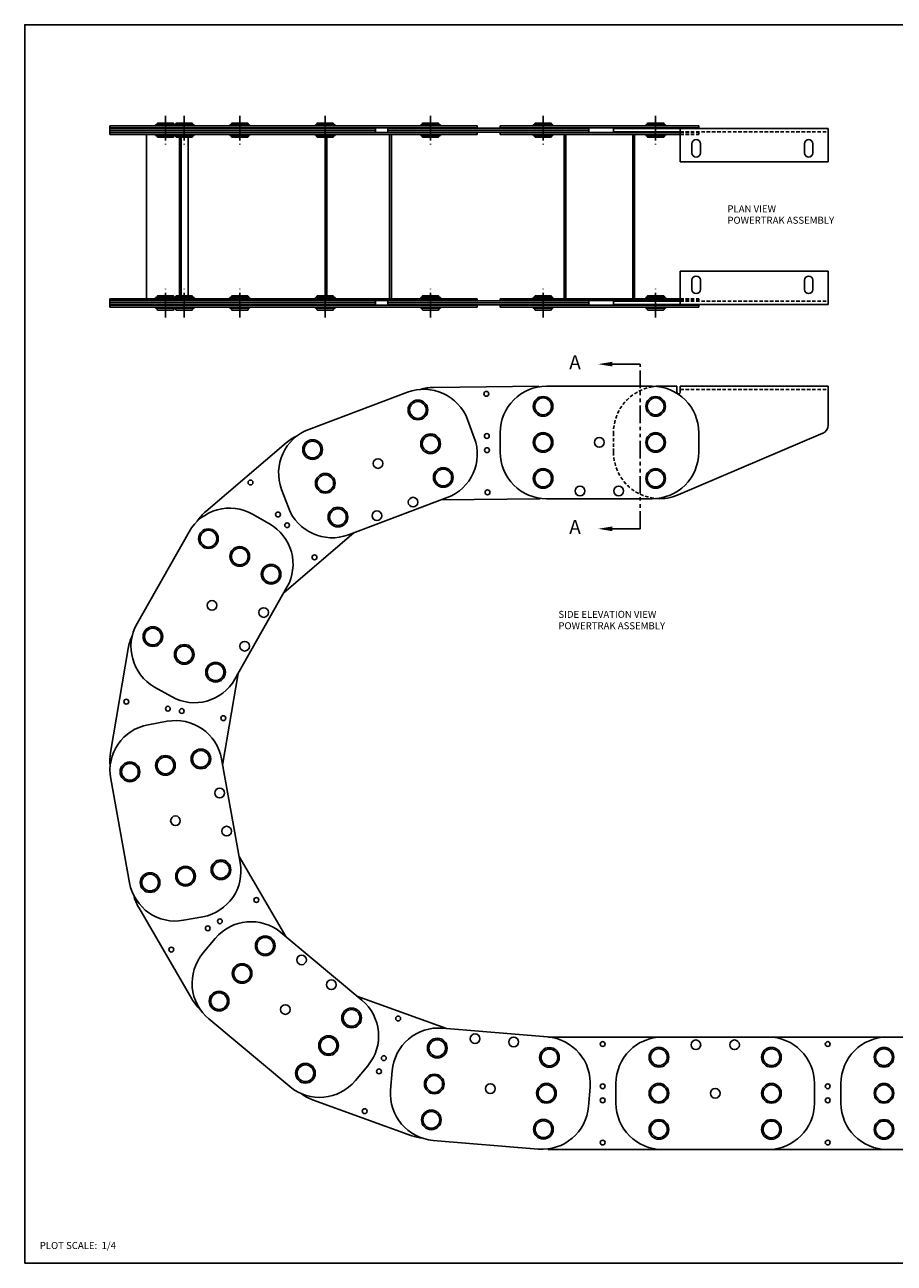
# Model space of a CAD drawing. Extents: x 0 to 136, y 0 to 88.
# Drawn here: x 0 to 62, y 0 to 88 of the extents above; entities that cross this region are included whole.
import ezdxf
from ezdxf.enums import TextEntityAlignment as Align

# ---------------------------------------------------------------- set-up
doc = ezdxf.new("R2010")
doc.units = 0
for name, pattern in [('CENTER', [2, 1.25, -0.25, 0.25, -0.25]), ('HIDDEN', [0.375, 0.25, -0.125]), ('PHANTOM', [2.5, 1.25, -0.25, 0.25, -0.25, 0.25, -0.25])]:
    doc.linetypes.add(name, pattern=pattern)
for name, color, linetype in [('BORDER', 1, 'CONTINUOUS'), ('OBJECT_BRACKETS', 2, 'CONTINUOUS'), ('OBJECT_ELEVATION', 7, 'CONTINUOUS'), ('OBJECT_LINKS', 7, 'CONTINUOUS'), ('TEXT-STD', 2, 'CONTINUOUS')]:
    doc.layers.add(name, color=color, linetype=linetype)
doc.styles.add('MASTER', font='romans', dxfattribs={"height": 0.5})
doc.styles.add('TOOLBOX', font='ROMANS.SHX')

msp = doc.modelspace()

# ---------------------------------------------------------------- linework, layer by layer
at = {"layer": 'BORDER', "color": 1}
msp.add_lwpolyline([(0, 0), (136, 0), (136, 88), (0, 88)], close=True, dxfattribs=at)
at = {"layer": 'OBJECT_BRACKETS'}
for p, q in [((41.857105, 80.632467), (57.117105, 80.632467)), ((41.857105, 80.632467), (41.857105, 80.382467)), ((41.857105, 80.382467), (46.607105, 80.382467)), ((46.607105, 78.252467), (46.607105, 80.632467)), ((57.117105, 80.632467), (57.117105, 78.252467)), ((47.440105, 78.894467), (47.440105, 79.550467)), ((48.034105, 78.894467), (48.034105, 79.550467)), ((55.440105, 78.894467), (55.440105, 79.550467)), ((56.034105, 78.894467), (56.034105, 79.550467)), ((46.607105, 78.252467), (57.117105, 78.252467)), ((46.607105, 70.492467), (57.117105, 70.492467)), ((46.607105, 70.492467), (46.607105, 68.112467)), ((57.117105, 68.112467), (57.117105, 70.492467)), ((47.440105, 69.850467), (47.440105, 69.194467)), ((48.034105, 69.850467), (48.034105, 69.194467)), ((55.440105, 69.850467), (55.440105, 69.194467)), ((56.034105, 69.850467), (56.034105, 69.194467)), ((41.857105, 68.362467), (46.607105, 68.362467)), ((41.857105, 68.112467), (41.857105, 68.362467)), ((41.857105, 68.112467), (57.117105, 68.112467)), ((45.167105, 62.32535), (46.367105, 62.32535)), ((46.367105, 62.32535), (46.367105, 61.88535)), ((46.607105, 62.32535), (57.117105, 62.32535)), ((46.607105, 62.32535), (46.607105, 61.88535)), ((57.117105, 59.54535), (57.117105, 62.32535)), ((56.737246, 58.970431), (46.465371, 54.590582))]:
    msp.add_line(p, q, dxfattribs=at)
at = {"layer": 'OBJECT_BRACKETS', "color": 1, "linetype": 'HIDDEN'}
for p, q in [((46.607105, 80.382467), (57.117105, 80.382467)), ((46.607105, 68.362467), (57.117105, 68.362467)), ((46.607105, 62.07535), (57.117105, 62.07535)), ((41.857105, 57.63135), (41.857105, 59.01135))]:
    msp.add_line(p, q, dxfattribs=at)
at = {"layer": 'OBJECT_BRACKETS'}
for centre, radius, start, end in [((47.737105, 79.550467), 0.297, 360, 180), ((55.737105, 79.550467), 0.297, 360, 180), ((47.737105, 78.894467), 0.297, 180, 0), ((55.737105, 78.894467), 0.297, 180, 0), ((47.737105, 69.850467), 0.297, 0, 180), ((55.737105, 69.850467), 0.297, 0, 180), ((47.737105, 69.194467), 0.297, 180, 0), ((55.737105, 69.194467), 0.297, 180, 0), ((45.167105, 59.01535), 3.31, 90, 99.608313), ((46.487105, 61.88535), 0.12, 180, 0), ((56.492105, 59.54535), 0.625, 292.485468, 0), ((45.167105, 57.63535), 3.31, 265.352024, 293.093028)]:
    msp.add_arc(centre, radius, start, end, dxfattribs=at)
at = {"layer": 'OBJECT_BRACKETS', "color": 1, "linetype": 'HIDDEN'}
for centre, start, end in [((45.167105, 59.01535), 99.608313, 180), ((45.167105, 57.63535), 180, 265.352024)]:
    msp.add_arc(centre, 3.31, start, end, dxfattribs=at)
at = {"layer": 'OBJECT_ELEVATION', "color": 6}
for p, q in [((43.766809, 63.885113), (41.766809, 63.885113)), ((41.766809, 52.186323), (43.766809, 52.186323))]:
    msp.add_line(p, q, dxfattribs=at)
at = {"layer": 'OBJECT_ELEVATION', "color": 6, "linetype": 'PHANTOM'}
msp.add_line((43.766809, 52.186323), (43.766809, 63.885113), dxfattribs=at)
at = {"layer": 'OBJECT_ELEVATION', "color": 6}
for points in [[(40.766809, 63.885113), (41.766809, 63.720113), (41.766809, 64.050113)], [(40.766809, 52.186323), (41.766809, 52.021323), (41.766809, 52.351323)]]:
    msp.add_solid(points, dxfattribs=at)
at = {"layer": 'OBJECT_LINKS', "color": 4}
for p, q in [((9.436836, 81.013467), (9.406836, 80.983467)), ((9.406836, 80.983467), (9.406836, 80.885467)), ((10.565836, 81.013467), (9.436836, 81.013467)), ((10.595836, 80.983467), (10.565836, 81.013467)), ((10.595836, 80.885467), (10.595836, 80.983467)), ((10.775614, 81.013467), (10.745614, 80.983467)), ((10.745614, 80.983467), (10.745614, 80.885467)), ((11.904614, 81.013467), (10.775614, 81.013467)), ((11.934614, 80.983467), (11.904614, 81.013467)), ((11.934614, 80.885467), (11.934614, 80.983467)), ((14.72222, 81.013467), (14.69222, 80.983467)), ((14.69222, 80.983467), (14.69222, 80.885467)), ((15.85122, 81.013467), (14.72222, 81.013467)), ((15.88122, 80.983467), (15.85122, 81.013467)), ((15.88122, 80.885467), (15.88122, 80.983467)), ((20.804125, 81.013467), (20.774125, 80.983467)), ((20.774125, 80.983467), (20.774125, 80.885467)), ((21.933125, 81.013467), (20.804125, 81.013467)), ((21.963125, 80.983467), (21.933125, 81.013467)), ((21.963125, 80.885467), (21.963125, 80.983467)), ((28.293141, 81.013467), (28.263141, 80.983467)), ((28.263141, 80.983467), (28.263141, 80.885467)), ((29.422141, 81.013467), (28.293141, 81.013467)), ((29.452141, 80.983467), (29.422141, 81.013467)), ((29.452141, 80.885467), (29.452141, 80.983467)), ((36.292605, 81.013467), (36.262605, 80.983467)), ((36.262605, 80.983467), (36.262605, 80.885467)), ((37.421605, 81.013467), (36.292605, 81.013467)), ((37.451605, 80.983467), (37.421605, 81.013467)), ((37.451605, 80.885467), (37.451605, 80.983467)), ((44.292605, 81.013467), (44.262605, 80.983467)), ((44.262605, 80.983467), (44.262605, 80.885467)), ((45.421605, 81.013467), (44.292605, 81.013467)), ((45.451605, 80.983467), (45.421605, 81.013467)), ((45.451605, 80.885467), (45.451605, 80.983467)), ((10.701336, 80.885467), (9.301336, 80.885467)), ((9.301336, 80.885467), (9.301336, 80.825467)), ((10.701336, 80.825467), (9.301336, 80.825467)), ((10.701336, 80.189467), (9.301336, 80.189467)), ((9.301336, 80.189467), (9.301336, 80.129467)), ((10.701336, 80.129467), (9.301336, 80.129467)), ((9.406836, 80.129467), (9.406836, 80.035467)), ((10.595836, 80.035467), (10.595836, 80.129467)), ((12.040114, 80.885467), (10.640114, 80.885467)), ((10.640114, 80.885467), (10.640114, 80.825467)), ((12.040114, 80.825467), (10.640114, 80.825467)), ((12.040114, 80.189467), (10.640114, 80.189467)), ((10.640114, 80.189467), (10.640114, 80.129467)), ((12.040114, 80.129467), (10.640114, 80.129467)), ((10.745614, 80.129467), (10.745614, 80.035467)), ((11.934614, 80.035467), (11.934614, 80.129467)), ((12.040114, 80.885467), (12.040114, 80.825467)), ((12.040114, 80.189467), (12.040114, 80.129467)), ((15.98672, 80.885467), (14.58672, 80.885467)), ((14.58672, 80.885467), (14.58672, 80.825467)), ((15.98672, 80.825467), (14.58672, 80.825467)), ((15.98672, 80.189467), (14.58672, 80.189467)), ((14.58672, 80.189467), (14.58672, 80.129467)), ((15.98672, 80.129467), (14.58672, 80.129467)), ((14.69222, 80.129467), (14.69222, 80.035467)), ((15.88122, 80.035467), (15.88122, 80.129467)), ((15.98672, 80.885467), (15.98672, 80.825467)), ((15.98672, 80.189467), (15.98672, 80.129467)), ((22.068625, 80.885467), (20.668625, 80.885467)), ((20.668625, 80.885467), (20.668625, 80.825467)), ((22.068625, 80.825467), (20.668625, 80.825467)), ((22.068625, 80.189467), (20.668625, 80.189467)), ((20.668625, 80.189467), (20.668625, 80.129467)), ((22.068625, 80.129467), (20.668625, 80.129467)), ((20.774125, 80.129467), (20.774125, 80.035467)), ((21.963125, 80.035467), (21.963125, 80.129467)), ((22.068625, 80.885467), (22.068625, 80.825467)), ((22.068625, 80.189467), (22.068625, 80.129467)), ((29.557641, 80.885467), (28.157641, 80.885467)), ((28.157641, 80.885467), (28.157641, 80.825467)), ((29.557641, 80.825467), (28.157641, 80.825467)), ((29.557641, 80.189467), (28.157641, 80.189467)), ((28.157641, 80.189467), (28.157641, 80.129467)), ((29.557641, 80.129467), (28.157641, 80.129467)), ((28.263141, 80.129467), (28.263141, 80.035467)), ((29.452141, 80.035467), (29.452141, 80.129467)), ((29.557641, 80.885467), (29.557641, 80.825467)), ((29.557641, 80.189467), (29.557641, 80.129467)), ((37.557105, 80.885467), (36.157105, 80.885467)), ((36.157105, 80.885467), (36.157105, 80.825467)), ((37.557105, 80.825467), (36.157105, 80.825467)), ((37.557105, 80.189467), (36.157105, 80.189467)), ((36.157105, 80.189467), (36.157105, 80.129467)), ((37.557105, 80.129467), (36.157105, 80.129467)), ((36.262605, 80.129467), (36.262605, 80.035467)), ((37.451605, 80.035467), (37.451605, 80.129467)), ((37.557105, 80.885467), (37.557105, 80.825467)), ((37.557105, 80.189467), (37.557105, 80.129467)), ((45.557105, 80.885467), (44.157105, 80.885467)), ((44.157105, 80.885467), (44.157105, 80.825467)), ((45.557105, 80.825467), (44.157105, 80.825467)), ((45.557105, 80.189467), (44.157105, 80.189467)), ((44.157105, 80.189467), (44.157105, 80.129467)), ((45.557105, 80.129467), (44.157105, 80.129467)), ((44.262605, 80.129467), (44.262605, 80.035467)), ((45.451605, 80.035467), (45.451605, 80.129467)), ((45.557105, 80.885467), (45.557105, 80.825467)), ((45.557105, 80.189467), (45.557105, 80.129467)), ((9.406836, 80.035467), (9.436836, 80.005467)), ((9.436836, 80.005467), (10.565836, 80.005467)), ((10.565836, 80.005467), (10.595836, 80.035467)), ((10.745614, 80.035467), (10.775614, 80.005467)), ((10.775614, 80.005467), (11.904614, 80.005467)), ((11.904614, 80.005467), (11.934614, 80.035467)), ((14.69222, 80.035467), (14.72222, 80.005467)), ((14.72222, 80.005467), (15.85122, 80.005467)), ((15.85122, 80.005467), (15.88122, 80.035467)), ((20.774125, 80.035467), (20.804125, 80.005467)), ((20.804125, 80.005467), (21.933125, 80.005467)), ((21.933125, 80.005467), (21.963125, 80.035467)), ((28.263141, 80.035467), (28.293141, 80.005467)), ((28.293141, 80.005467), (29.422141, 80.005467)), ((29.422141, 80.005467), (29.452141, 80.035467)), ((36.262605, 80.035467), (36.292605, 80.005467)), ((36.292605, 80.005467), (37.421605, 80.005467)), ((37.421605, 80.005467), (37.451605, 80.035467)), ((44.262605, 80.035467), (44.292605, 80.005467)), ((44.292605, 80.005467), (45.421605, 80.005467)), ((45.421605, 80.005467), (45.451605, 80.035467)), ((9.406836, 68.709467), (9.436836, 68.739467)), ((9.406836, 68.615467), (9.406836, 68.709467)), ((9.436836, 68.739467), (10.565836, 68.739467)), ((10.565836, 68.739467), (10.595836, 68.709467)), ((10.595836, 68.709467), (10.595836, 68.615467)), ((10.745614, 68.709467), (10.775614, 68.739467)), ((10.745614, 68.615467), (10.745614, 68.709467)), ((10.775614, 68.739467), (11.904614, 68.739467)), ((11.904614, 68.739467), (11.934614, 68.709467)), ((11.934614, 68.709467), (11.934614, 68.615467)), ((14.69222, 68.709467), (14.72222, 68.739467)), ((14.69222, 68.615467), (14.69222, 68.709467)), ((14.72222, 68.739467), (15.85122, 68.739467)), ((15.85122, 68.739467), (15.88122, 68.709467)), ((15.88122, 68.709467), (15.88122, 68.615467)), ((20.774125, 68.709467), (20.804125, 68.739467)), ((20.774125, 68.615467), (20.774125, 68.709467)), ((20.804125, 68.739467), (21.933125, 68.739467)), ((21.933125, 68.739467), (21.963125, 68.709467)), ((21.963125, 68.709467), (21.963125, 68.615467)), ((28.263141, 68.709467), (28.293141, 68.739467)), ((28.263141, 68.615467), (28.263141, 68.709467)), ((28.293141, 68.739467), (29.422141, 68.739467)), ((29.422141, 68.739467), (29.452141, 68.709467)), ((29.452141, 68.709467), (29.452141, 68.615467)), ((36.262605, 68.709467), (36.292605, 68.739467)), ((36.262605, 68.615467), (36.262605, 68.709467)), ((36.292605, 68.739467), (37.421605, 68.739467)), ((37.421605, 68.739467), (37.451605, 68.709467)), ((37.451605, 68.709467), (37.451605, 68.615467)), ((44.262605, 68.709467), (44.292605, 68.739467)), ((44.262605, 68.615467), (44.262605, 68.709467)), ((44.292605, 68.739467), (45.421605, 68.739467)), ((45.421605, 68.739467), (45.451605, 68.709467)), ((45.451605, 68.709467), (45.451605, 68.615467)), ((10.701336, 68.615467), (9.301336, 68.615467)), ((9.301336, 68.555467), (9.301336, 68.615467)), ((10.701336, 68.555467), (9.301336, 68.555467)), ((10.701336, 67.919467), (9.301336, 67.919467)), ((9.301336, 67.859467), (9.301336, 67.919467)), ((10.701336, 67.859467), (9.301336, 67.859467)), ((9.406836, 67.761467), (9.406836, 67.859467)), ((9.436836, 67.731467), (9.406836, 67.761467)), ((10.595836, 67.761467), (10.565836, 67.731467)), ((10.595836, 67.859467), (10.595836, 67.761467)), ((12.040114, 68.615467), (10.640114, 68.615467)), ((10.640114, 68.555467), (10.640114, 68.615467)), ((12.040114, 68.555467), (10.640114, 68.555467)), ((12.040114, 67.919467), (10.640114, 67.919467)), ((10.640114, 67.859467), (10.640114, 67.919467)), ((12.040114, 67.859467), (10.640114, 67.859467)), ((10.745614, 67.761467), (10.745614, 67.859467)), ((10.775614, 67.731467), (10.745614, 67.761467)), ((11.934614, 67.761467), (11.904614, 67.731467)), ((11.934614, 67.859467), (11.934614, 67.761467)), ((12.040114, 68.555467), (12.040114, 68.615467)), ((12.040114, 67.859467), (12.040114, 67.919467)), ((15.98672, 68.615467), (14.58672, 68.615467)), ((14.58672, 68.555467), (14.58672, 68.615467)), ((15.98672, 68.555467), (14.58672, 68.555467)), ((15.98672, 67.919467), (14.58672, 67.919467)), ((14.58672, 67.859467), (14.58672, 67.919467)), ((15.98672, 67.859467), (14.58672, 67.859467)), ((14.69222, 67.761467), (14.69222, 67.859467)), ((14.72222, 67.731467), (14.69222, 67.761467)), ((15.88122, 67.761467), (15.85122, 67.731467)), ((15.88122, 67.859467), (15.88122, 67.761467)), ((15.98672, 68.555467), (15.98672, 68.615467)), ((15.98672, 67.859467), (15.98672, 67.919467)), ((22.068625, 68.615467), (20.668625, 68.615467)), ((20.668625, 68.555467), (20.668625, 68.615467)), ((22.068625, 68.555467), (20.668625, 68.555467)), ((22.068625, 67.919467), (20.668625, 67.919467)), ((20.668625, 67.859467), (20.668625, 67.919467)), ((22.068625, 67.859467), (20.668625, 67.859467)), ((20.774125, 67.761467), (20.774125, 67.859467)), ((20.804125, 67.731467), (20.774125, 67.761467)), ((21.963125, 67.761467), (21.933125, 67.731467)), ((21.963125, 67.859467), (21.963125, 67.761467)), ((22.068625, 68.555467), (22.068625, 68.615467)), ((22.068625, 67.859467), (22.068625, 67.919467)), ((29.557641, 68.615467), (28.157641, 68.615467)), ((28.157641, 68.555467), (28.157641, 68.615467)), ((29.557641, 68.555467), (28.157641, 68.555467)), ((29.557641, 67.919467), (28.157641, 67.919467)), ((28.157641, 67.859467), (28.157641, 67.919467)), ((29.557641, 67.859467), (28.157641, 67.859467)), ((28.263141, 67.761467), (28.263141, 67.859467)), ((28.293141, 67.731467), (28.263141, 67.761467)), ((29.452141, 67.761467), (29.422141, 67.731467)), ((29.452141, 67.859467), (29.452141, 67.761467)), ((29.557641, 68.555467), (29.557641, 68.615467)), ((29.557641, 67.859467), (29.557641, 67.919467)), ((37.557105, 68.615467), (36.157105, 68.615467)), ((36.157105, 68.555467), (36.157105, 68.615467)), ((37.557105, 68.555467), (36.157105, 68.555467)), ((37.557105, 67.919467), (36.157105, 67.919467)), ((36.157105, 67.859467), (36.157105, 67.919467)), ((37.557105, 67.859467), (36.157105, 67.859467)), ((36.262605, 67.761467), (36.262605, 67.859467)), ((36.292605, 67.731467), (36.262605, 67.761467)), ((37.451605, 67.761467), (37.421605, 67.731467)), ((37.451605, 67.859467), (37.451605, 67.761467)), ((37.557105, 68.555467), (37.557105, 68.615467)), ((37.557105, 67.859467), (37.557105, 67.919467)), ((45.557105, 68.615467), (44.157105, 68.615467)), ((44.157105, 68.555467), (44.157105, 68.615467)), ((45.557105, 68.555467), (44.157105, 68.555467)), ((45.557105, 67.919467), (44.157105, 67.919467)), ((44.157105, 67.859467), (44.157105, 67.919467)), ((45.557105, 67.859467), (44.157105, 67.859467)), ((44.262605, 67.761467), (44.262605, 67.859467)), ((44.292605, 67.731467), (44.262605, 67.761467)), ((45.451605, 67.761467), (45.421605, 67.731467)), ((45.451605, 67.859467), (45.451605, 67.761467)), ((45.557105, 68.555467), (45.557105, 68.615467)), ((45.557105, 67.859467), (45.557105, 67.919467)), ((10.565836, 67.731467), (9.436836, 67.731467)), ((11.904614, 67.731467), (10.775614, 67.731467)), ((15.85122, 67.731467), (14.72222, 67.731467)), ((21.933125, 67.731467), (20.804125, 67.731467)), ((29.422141, 67.731467), (28.293141, 67.731467)), ((37.421605, 67.731467), (36.292605, 67.731467)), ((45.421605, 67.731467), (44.292605, 67.731467))]:
    msp.add_line(p, q, dxfattribs=at)
at = {"layer": 'OBJECT_LINKS', "color": 1, "linetype": 'CENTER'}
for p, q in [((10.001336, 81.535325), (10.001336, 79.502556)), ((11.340114, 81.535325), (11.340114, 79.502556)), ((15.28672, 81.535325), (15.28672, 79.502556)), ((21.368625, 81.535325), (21.368625, 79.502556)), ((28.857641, 81.535325), (28.857641, 79.502556)), ((36.857105, 81.535325), (36.857105, 79.502556)), ((44.857105, 81.535325), (44.857105, 79.502556)), ((10.001336, 67.20961), (10.001336, 69.242378)), ((11.340114, 67.20961), (11.340114, 69.242378)), ((15.28672, 67.20961), (15.28672, 69.242378)), ((21.368625, 67.20961), (21.368625, 69.242378)), ((28.857641, 67.20961), (28.857641, 69.242378)), ((36.857105, 67.20961), (36.857105, 69.242378)), ((44.857105, 67.20961), (44.857105, 69.242378))]:
    msp.add_line(p, q, dxfattribs=at)
at = {"layer": 'OBJECT_LINKS'}
for p, q in [((6.057105, 80.807467), (6.057105, 80.672467)), ((32.176256, 80.807467), (6.057105, 80.807467)), ((32.176256, 80.672467), (6.057105, 80.672467)), ((6.057105, 80.642467), (24.93682, 80.642467)), ((6.057105, 80.507467), (6.057105, 80.642467)), ((6.057105, 80.507467), (24.93682, 80.507467)), ((6.057105, 80.507467), (6.057105, 80.372467)), ((6.057105, 80.372467), (24.93682, 80.372467)), ((6.057105, 80.207467), (6.057105, 80.342467)), ((32.176256, 80.342467), (6.057105, 80.342467)), ((32.176256, 80.207467), (6.057105, 80.207467)), ((8.656661, 68.537467), (8.656661, 80.207467)), ((24.93682, 80.372467), (24.93682, 80.642467)), ((25.805833, 80.372467), (25.805833, 80.642467)), ((25.805833, 80.642467), (40.102105, 80.642467)), ((25.805833, 80.507467), (40.102105, 80.507467)), ((25.805833, 80.372467), (40.102105, 80.372467)), ((25.936653, 68.537467), (25.936653, 80.207467)), ((26.069836, 68.537467), (26.069836, 80.207467)), ((32.176256, 80.807467), (32.176256, 80.672467)), ((32.176256, 80.207467), (32.176256, 80.342467)), ((33.797105, 80.807467), (47.917105, 80.807467)), ((33.797105, 80.672467), (33.797105, 80.807467)), ((33.797105, 80.672467), (47.917105, 80.672467)), ((33.797105, 80.342467), (46.607105, 80.342467)), ((33.797105, 80.342467), (33.797105, 80.207467)), ((33.797105, 80.207467), (46.607105, 80.207467)), ((38.357105, 68.537467), (38.357105, 80.207467)), ((38.475173, 68.537467), (38.475173, 80.207467)), ((40.102105, 80.507467), (40.102105, 80.642467)), ((40.102105, 80.507467), (40.102105, 80.372467)), ((43.239037, 68.537467), (43.239037, 80.207467)), ((43.357105, 68.537467), (43.357105, 80.207467)), ((47.917105, 80.672467), (47.917105, 80.807467)), ((11.007937, 68.739467), (11.007937, 80.005467)), ((11.124327, 68.739467), (11.124327, 80.005467)), ((11.629648, 68.739467), (11.629648, 80.005467)), ((21.368625, 68.739467), (21.368625, 80.005467)), ((21.476694, 68.739467), (21.476694, 80.005467)), ((21.389201, 68.739467), (21.368625, 68.739467)), ((6.057105, 68.537467), (6.057105, 68.402467)), ((32.176256, 68.537467), (6.057105, 68.537467)), ((32.176256, 68.402467), (6.057105, 68.402467)), ((6.057105, 68.372467), (24.93682, 68.372467)), ((6.057105, 68.237467), (6.057105, 68.372467)), ((6.057105, 68.237467), (24.93682, 68.237467)), ((6.057105, 68.237467), (6.057105, 68.102467)), ((6.057105, 68.102467), (24.93682, 68.102467)), ((6.057105, 67.937467), (6.057105, 68.072467)), ((32.176256, 68.072467), (6.057105, 68.072467)), ((32.176256, 67.937467), (6.057105, 67.937467)), ((24.93682, 68.102467), (24.93682, 68.372467)), ((25.805833, 68.102467), (25.805833, 68.372467)), ((25.805833, 68.372467), (40.102105, 68.372467)), ((25.805833, 68.237467), (40.102105, 68.237467)), ((25.805833, 68.102467), (40.102105, 68.102467)), ((32.176256, 68.537467), (32.176256, 68.402467)), ((32.176256, 67.937467), (32.176256, 68.072467)), ((33.797105, 68.537467), (46.607105, 68.537467)), ((33.797105, 68.402467), (33.797105, 68.537467)), ((33.797105, 68.402467), (46.607105, 68.402467)), ((33.797105, 68.072467), (47.917105, 68.072467)), ((33.797105, 68.072467), (33.797105, 67.937467)), ((33.797105, 67.937467), (47.917105, 67.937467)), ((40.102105, 68.237467), (40.102105, 68.372467)), ((40.102105, 68.237467), (40.102105, 68.102467)), ((47.917105, 68.072467), (47.917105, 67.937467)), ((27.216961, 61.887341), (20.196009, 59.249876)), ((36.560822, 62.320188), (29.061324, 62.233375)), ((44.607105, 62.32335), (37.107105, 62.32335)), ((31.479543, 59.952762), (31.964837, 58.660907)), ((33.797105, 59.01335), (33.797105, 57.63335)), ((47.917105, 59.01335), (47.917105, 57.63335)), ((18.579988, 58.295994), (12.878202, 53.42366)), ((18.26143, 54.987294), (18.746723, 53.695438)), ((30.030258, 54.398325), (23.009305, 51.760859)), ((36.653423, 54.320724), (29.606532, 54.23915)), ((44.607105, 54.32335), (37.107105, 54.32335)), ((16.196104, 53.222416), (17.396489, 52.541626)), ((11.68401, 51.976138), (7.984067, 45.452303)), ((23.433031, 51.920035), (18.419469, 47.635808)), ((18.642767, 48.029532), (14.942824, 41.505697)), ((7.354685, 43.684454), (6.099581, 36.290219)), ((15.166122, 41.899421), (14.062512, 35.397695)), ((9.230344, 40.940209), (10.43073, 40.25942)), ((8.775715, 38.261837), (10.13351, 38.508399)), ((13.981641, 35.843049), (15.321649, 28.463728)), ((6.110365, 34.413706), (7.450374, 27.034386)), ((15.240777, 28.909082), (18.559843, 23.210467)), ((8.100033, 25.273887), (11.874714, 18.793009)), ((11.298504, 24.369036), (12.656299, 24.615597)), ((12.665786, 22.021504), (13.550178, 23.080867)), ((18.212374, 23.500546), (23.969784, 18.694069)), ((23.622315, 18.984148), (29.981614, 16.67829)), ((13.085465, 17.359308), (18.842875, 12.552831)), ((29.699665, 16.701732), (37.173877, 16.08031)), ((45.341592, 16.07335), (37.216592, 16.07335)), ((52.841592, 16.07335), (45.341592, 16.07335)), ((61.341592, 16.07335), (53.216592, 16.07335)), ((68.841592, 16.07335), (61.341592, 16.07335)), ((23.505071, 12.97251), (24.389463, 14.031873)), ((26.012451, 12.302112), (26.126793, 13.677367)), ((40.0839, 11.132182), (40.198241, 12.507437)), ((42.031592, 11.38335), (42.031592, 12.76335)), ((56.151592, 11.38335), (56.151592, 12.76335)), ((58.031592, 11.38335), (58.031592, 12.76335)), ((20.469753, 11.617586), (27.520556, 9.060991)), ((29.036815, 8.72924), (36.511027, 8.107818)), ((45.341592, 8.07335), (37.216592, 8.07335)), ((52.841592, 8.07335), (45.341592, 8.07335)), ((61.341592, 8.07335), (53.216592, 8.07335)), ((68.841592, 8.07335), (61.341592, 8.07335))]:
    msp.add_line(p, q, dxfattribs=at)
at = {"layer": 'OBJECT_LINKS', "color": 1, "linetype": 'HIDDEN'}
for p, q in [((46.607105, 80.342467), (47.917105, 80.342467)), ((46.607105, 80.207467), (47.917105, 80.207467)), ((47.917105, 80.342467), (47.917105, 80.207467)), ((46.607105, 68.537467), (47.917105, 68.537467)), ((46.607105, 68.402467), (47.917105, 68.402467)), ((47.917105, 68.402467), (47.917105, 68.537467))]:
    msp.add_line(p, q, dxfattribs=at)
at = {"layer": 'OBJECT_LINKS'}
for centre, radius in [((32.81686, 61.776815), 0.172), ((32.851586, 58.777016), 0.172), ((40.857105, 58.32335), 0.344), ((32.863161, 57.777083), 0.172), ((25.113133, 56.8241), 0.344), ((16.053917, 55.479708), 0.172), ((32.897886, 54.777284), 0.172), ((39.482105, 54.87635), 0.344), ((42.232105, 54.87635), 0.344), ((27.612487, 54.080806), 0.344), ((18.00285, 53.198993), 0.172), ((25.038138, 53.113735), 0.344), ((18.652495, 52.438755), 0.172), ((20.601428, 50.158041), 0.172), ((13.313417, 46.740918), 0.344), ((16.990094, 46.23646), 0.344), ((15.633448, 43.844388), 0.344), ((7.220082, 39.903662), 0.172), ((10.177776, 39.401621), 0.172), ((11.163674, 39.234273), 0.172), ((14.121368, 38.732232), 0.172), ((13.861875, 33.407461), 0.344), ((10.716007, 31.438717), 0.344), ((14.353211, 30.70171), 0.344), ((16.468252, 25.808129), 0.172), ((13.011783, 23.794966), 0.172), ((13.8759, 24.298257), 0.172), ((10.419432, 22.285093), 0.172), ((19.681156, 21.553982), 0.344), ((21.792207, 19.791607), 0.344), ((18.527624, 18.026689), 0.344), ((26.551749, 17.390092), 0.172), ((32.02068, 15.95385), 0.344), ((34.761224, 15.725995), 0.344), ((47.716592, 15.52035), 0.344), ((50.466592, 15.52035), 0.344), ((41.091592, 15.57335), 0.172), ((57.091592, 15.57335), 0.172), ((25.529111, 14.56977), 0.172), ((25.188232, 13.629663), 0.172), ((33.105346, 12.404775), 0.344), ((41.091592, 12.57335), 0.172), ((49.091592, 12.07335), 0.344), ((57.091592, 12.57335), 0.172), ((41.091592, 11.57335), 0.172), ((57.091592, 11.57335), 0.172), ((24.165594, 10.809342), 0.172), ((41.091592, 8.57335), 0.172), ((57.091592, 8.57335), 0.172)]:
    msp.add_circle(centre, radius, dxfattribs=at)
at = {"layer": 'OBJECT_LINKS', "color": 4}
for centre, radius in [((27.956683, 60.629106), 0.7), ((27.956683, 60.629106), 0.5945), ((36.857105, 60.88535), 0.7), ((36.857105, 60.88535), 0.5945), ((44.857105, 60.88535), 0.7), ((44.857105, 60.88535), 0.5945), ((36.857105, 58.32335), 0.7), ((44.857105, 58.32335), 0.7), ((20.467667, 57.815809), 0.7), ((20.467667, 57.815809), 0.5945), ((28.857641, 58.230749), 0.7), ((28.857641, 58.230749), 0.5945), ((36.857105, 58.32335), 0.5945), ((44.857105, 58.32335), 0.5945), ((29.7586, 55.832391), 0.7), ((29.7586, 55.832391), 0.5945), ((36.857105, 55.76135), 0.7), ((36.857105, 55.76135), 0.5945), ((44.857105, 55.76135), 0.7), ((44.857105, 55.76135), 0.5945), ((21.368625, 55.417452), 0.7), ((21.368625, 55.417452), 0.5945), ((22.269584, 53.019095), 0.7), ((22.269584, 53.019095), 0.5945), ((13.058178, 51.484197), 0.7), ((13.058178, 51.484197), 0.5945), ((15.28672, 50.220296), 0.7), ((15.28672, 50.220296), 0.5945), ((17.515262, 48.956396), 0.7), ((17.515262, 48.956396), 0.5945), ((9.111572, 44.52544), 0.7), ((9.111572, 44.52544), 0.5945), ((11.340114, 43.261539), 0.7), ((11.340114, 43.261539), 0.5945), ((13.568656, 41.997639), 0.7), ((13.568656, 41.997639), 0.5945), ((12.522112, 35.832102), 0.7), ((12.522112, 35.832102), 0.5945), ((7.48056, 34.916608), 0.7), ((7.48056, 34.916608), 0.5945), ((10.001336, 35.374355), 0.7), ((10.001336, 35.374355), 0.5945), ((11.430678, 27.503079), 0.7), ((13.951454, 27.960826), 0.7), ((13.951454, 27.960826), 0.5945), ((8.909902, 27.045332), 0.7), ((8.909902, 27.045332), 0.5945), ((11.430678, 27.503079), 0.5945), ((17.098898, 22.556874), 0.7), ((17.098898, 22.556874), 0.5945), ((15.457005, 20.590143), 0.7), ((15.457005, 20.590143), 0.5945), ((13.815113, 18.623411), 0.7), ((13.815113, 18.623411), 0.5945), ((23.240136, 17.429966), 0.7), ((23.240136, 17.429966), 0.5945), ((21.598244, 15.463234), 0.7), ((21.598244, 15.463234), 0.5945), ((29.331378, 15.28939), 0.7), ((29.331378, 15.28939), 0.5945), ((37.30387, 14.62654), 0.7), ((37.30387, 14.62654), 0.5945), ((45.091592, 14.63535), 0.7), ((45.091592, 14.63535), 0.5945), ((53.091592, 14.63535), 0.7), ((53.091592, 14.63535), 0.5945), ((61.091592, 14.63535), 0.7), ((61.091592, 14.63535), 0.5945), ((19.956351, 13.496503), 0.7), ((19.956351, 13.496503), 0.5945), ((29.1191, 12.7362), 0.7), ((29.1191, 12.7362), 0.5945), ((37.091592, 12.07335), 0.7), ((37.091592, 12.07335), 0.5945), ((45.091592, 12.07335), 0.7), ((45.091592, 12.07335), 0.5945), ((53.091592, 12.07335), 0.7), ((53.091592, 12.07335), 0.5945), ((61.091592, 12.07335), 0.7), ((61.091592, 12.07335), 0.5945), ((28.906822, 10.183009), 0.7), ((28.906822, 10.183009), 0.5945), ((36.879314, 9.520159), 0.7), ((36.879314, 9.520159), 0.5945), ((45.091592, 9.51135), 0.7), ((45.091592, 9.51135), 0.5945), ((53.091592, 9.51135), 0.7), ((53.091592, 9.51135), 0.5945), ((61.091592, 9.51135), 0.7), ((61.091592, 9.51135), 0.5945)]:
    msp.add_circle(centre, radius, dxfattribs=at)
at = {"layer": 'OBJECT_LINKS'}
for centre, start, end in [((28.380963, 58.788761), 20.58901, 110.58901), ((29.099638, 58.923596), 90.66322, 106.967679), ((37.107105, 59.01335), 90, 180), ((44.607105, 59.01335), 0, 90), ((21.36001, 56.151295), 110.58901, 200.58901), ((20.730311, 55.779605), 114.210341, 130.514801), ((28.866256, 57.496906), 290.58901, 20.58901), ((37.107105, 57.63335), 180, 270), ((44.607105, 57.63335), 270, 0), ((21.845304, 54.85944), 200.58901, 290.58901), ((14.563196, 50.34323), 60.440591, 150.440591), ((15.028525, 50.907272), 130.514801, 146.81926), ((15.763581, 49.66244), 330.440591, 60.440591), ((10.863253, 43.819395), 150.440591, 240.440591), ((10.618007, 43.130534), 154.061922, 170.366382), ((12.063638, 43.138606), 240.440591, 330.440591), ((9.367105, 35.005097), 100.292173, 190.292173), ((10.7249, 35.251658), 10.292173, 100.292173), ((9.362903, 35.736299), 170.366382, 186.670842), ((12.064909, 27.872338), 280.292173, 10.292173), ((10.707114, 27.625776), 190.292173, 280.292173), ((10.96026, 26.939779), 193.913503, 210.217963), ((16.091115, 20.959609), 50.143754, 140.143754), ((15.206723, 19.900245), 140.143754, 230.143754), ((14.734942, 20.458902), 210.217963, 226.522423), ((21.848526, 16.153132), 320.143754, 50.143754), ((29.425411, 13.403113), 85.247238, 175.247238), ((36.899623, 12.781691), 355.247238, 85.247238), ((45.341592, 12.76335), 90, 180), ((52.841592, 12.76335), 0, 90), ((61.341592, 12.76335), 90, 180), ((20.964134, 15.093768), 230.143754, 320.143754), ((21.598064, 14.72934), 233.765085, 250.069544), ((29.31107, 12.027858), 175.247238, 265.247238), ((36.785281, 11.406436), 265.247238, 355.247238), ((45.341592, 11.38335), 180, 270), ((52.841592, 11.38335), 270, 0), ((61.341592, 11.38335), 180, 270), ((28.648867, 12.172746), 250.069544, 263.535609)]:
    msp.add_arc(centre, 3.31, start, end, dxfattribs=at)

# ---------------------------------------------------------------- texts
at = {"layer": 'BORDER', "style": 'MASTER'}
msp.add_text('PLOT SCALE:  1/4', height=0.5, dxfattribs=at).set_placement((1.068063, 1.012299))
at = {"layer": 'OBJECT_ELEVATION', "color": 6, "style": 'TOOLBOX'}
for p in [(39.123584, 63.885113), (39.123584, 52.186323)]:
    msp.add_text('A', height=1, dxfattribs=at).set_placement(p, align=Align.MIDDLE)
at = {"layer": 'TEXT-STD', "style": 'MASTER'}
for s, p in [('PLAN VIEW', (49.959286, 74.669655)), ('POWERTRAK ASSEMBLY', (49.959286, 73.860132)), ('SIDE ELEVATION VIEW', (37.941904, 45.85631)), ('POWERTRAK ASSEMBLY', (37.941904, 45.046786))]:
    msp.add_text(s, height=0.5, dxfattribs=at).set_placement(p)

doc.saveas('drawing.dxf')
